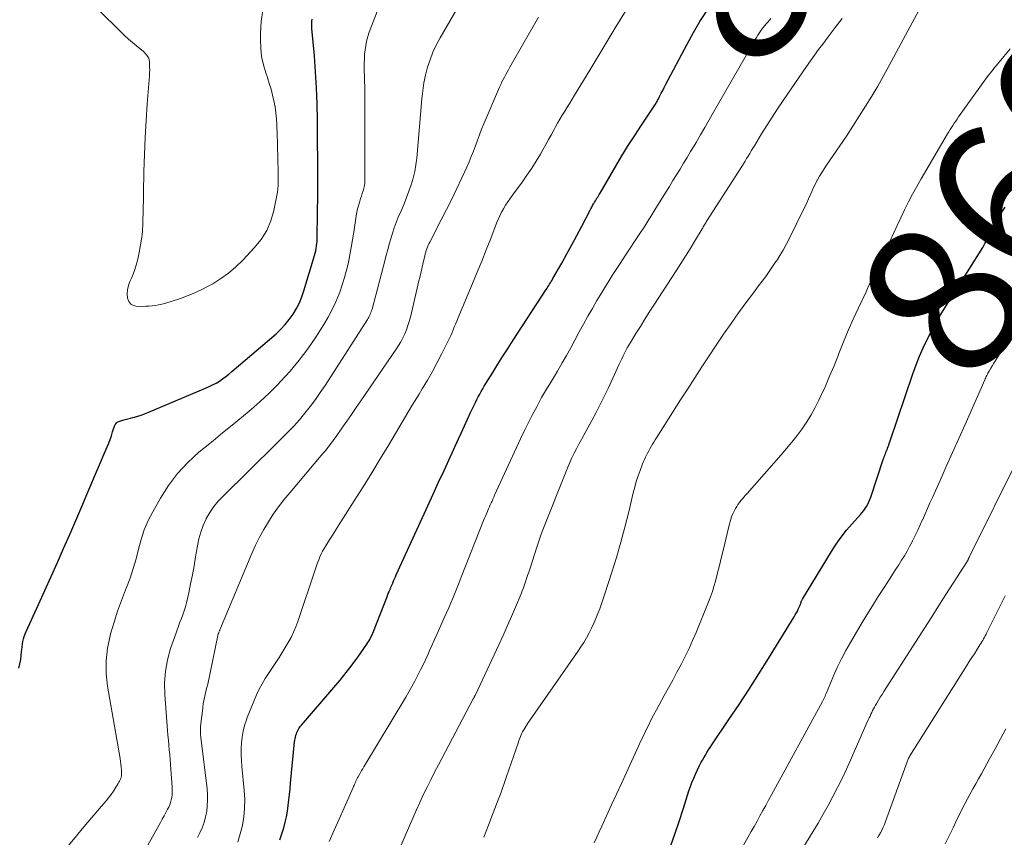
# Model space of a CAD drawing. Units: feet. Extents: x 1898071 to 1900019, y 500000 to 505000.
# Drawn here: x 1899784 to 1899912, y 500374 to 500480 of the extents above; entities that cross this region are included whole.
import ezdxf
from ezdxf.enums import TextEntityAlignment as Align

# ---------------------------------------------------------------- set-up
doc = ezdxf.new("R2010")
doc.units = ezdxf.units.FT
doc.header["$LTSCALE"] = 100
doc.header["$MEASUREMENT"] = 0
for name, color, linetype, lineweight in [('CONTOUR INDEX', 32, 'Continuous', 25), ('CONTOUR INDEX LABEL', 7, 'Continuous', 15), ('CONTOUR INTERMEDIATE', 40, 'Continuous', 15)]:
    doc.layers.add(name, color=color, linetype=linetype, lineweight=lineweight)
doc.styles.add('slant', font='romans.shx', dxfattribs={"oblique": 14.999978})

msp = doc.modelspace()

# ---------------------------------------------------------------- linework, layer by layer
at = {"layer": 'CONTOUR INDEX', "flags": 128}
for points, elevation in [([(1899817.87, 500374.05), (1899818.36, 500375.61), (1899818.56, 500376.31), (1899818.73, 500377.02), (1899818.85, 500377.74), (1899818.95, 500378.47), (1899819.02, 500379.19), (1899819.1, 500379.92), (1899819.17, 500380.65), (1899819.24, 500381.38), (1899819.76, 500386.71), (1899819.79, 500386.92), (1899819.82, 500387.12), (1899819.86, 500387.33), (1899819.92, 500387.53), (1899819.93, 500387.57), (1899819.99, 500387.75), (1899820.05, 500387.92), (1899820.13, 500388.09), (1899820.22, 500388.26), (1899820.31, 500388.42), (1899820.41, 500388.57), (1899820.53, 500388.72), (1899820.65, 500388.87), (1899824.86, 500393.75), (1899825.67, 500394.71), (1899826.45, 500395.68), (1899827.21, 500396.67), (1899827.94, 500397.68), (1899829.12, 500399.35), (1899829.25, 500399.54), (1899829.37, 500399.73), (1899829.48, 500399.94), (1899829.59, 500400.14), (1899829.69, 500400.35), (1899829.78, 500400.56), (1899829.87, 500400.78), (1899829.96, 500400.99), (1899831.78, 500405.61), (1899831.83, 500405.75), (1899831.88, 500405.89), (1899831.94, 500406.02), (1899832, 500406.16), (1899832.05, 500406.29), (1899832.08, 500406.36), (1899832.11, 500406.43), (1899832.14, 500406.5), (1899832.17, 500406.58), (1899832.2, 500406.65), (1899832.23, 500406.72), (1899832.26, 500406.8), (1899832.29, 500406.87), (1899832.46, 500407.25), (1899832.57, 500407.52), (1899832.68, 500407.78), (1899832.8, 500408.04), (1899832.92, 500408.3), (1899836.31, 500415.72), (1899837.01, 500417.24), (1899837.71, 500418.76), (1899838.4, 500420.28), (1899839.1, 500421.81), (1899840.97, 500425.9), (1899841.35, 500426.74), (1899841.75, 500427.59), (1899842.14, 500428.44), (1899842.53, 500429.29), (1899842.99, 500430.25), (1899843.16, 500430.61), (1899843.34, 500430.97), (1899843.52, 500431.33), (1899843.71, 500431.68), (1899843.9, 500432.03), (1899844.1, 500432.38), (1899844.3, 500432.72), (1899844.51, 500433.06), (1899845.4, 500434.49), (1899846.06, 500435.54), (1899846.72, 500436.58), (1899847.39, 500437.63), (1899848.06, 500438.67), (1899852.32, 500445.22), (1899852.43, 500445.4), (1899852.54, 500445.57), (1899852.65, 500445.74), (1899852.76, 500445.91), (1899852.86, 500446.09), (1899852.97, 500446.26), (1899853.07, 500446.44), (1899853.18, 500446.62), (1899854.32, 500448.62), (1899854.99, 500449.81), (1899855.65, 500451), (1899856.29, 500452.2), (1899856.92, 500453.4), (1899858, 500455.47), (1899858.1, 500455.67), (1899858.21, 500455.88), (1899858.33, 500456.08), (1899858.44, 500456.28), (1899858.48, 500456.33), (1899858.58, 500456.5), (1899858.68, 500456.67), (1899858.78, 500456.84), (1899858.88, 500457.01), (1899858.99, 500457.17), (1899859.09, 500457.34), (1899859.19, 500457.51), (1899859.29, 500457.68), (1899861.31, 500461.15), (1899862.11, 500462.49), (1899862.93, 500463.83), (1899863.77, 500465.15), (1899864.63, 500466.46), (1899866.22, 500468.82), (1899866.3, 500468.94), (1899866.37, 500469.06), (1899866.45, 500469.18), (1899866.53, 500469.3), (1899866.6, 500469.42), (1899866.67, 500469.55), (1899866.74, 500469.67), (1899866.81, 500469.8), (1899867.03, 500470.26), (1899867.21, 500470.62), (1899867.39, 500470.97), (1899867.58, 500471.33), (1899867.76, 500471.69), (1899870.54, 500476.96), (1899871.36, 500478.44), (1899872.21, 500479.9), (1899873.13, 500481.31)], 840), ([(1899784.09, 500396.26), (1899784.23, 500396.79), (1899784.33, 500397.34), (1899784.39, 500397.89), (1899784.42, 500398.32), (1899784.45, 500398.66), (1899784.49, 500399), (1899784.55, 500399.34), (1899784.61, 500399.68), (1899784.69, 500400.02), (1899784.78, 500400.35), (1899784.9, 500400.67), (1899785.03, 500400.99), (1899786.63, 500404.49), (1899787.45, 500406.29), (1899788.27, 500408.1), (1899789.08, 500409.91), (1899789.88, 500411.72), (1899790.67, 500413.54), (1899791.46, 500415.35), (1899792.24, 500417.17), (1899793.02, 500418.99), (1899795.53, 500424.87), (1899795.72, 500425.34), (1899795.9, 500425.82), (1899796.07, 500426.31), (1899796.22, 500426.79), (1899796.44, 500427.52), (1899796.49, 500427.64), (1899796.54, 500427.76), (1899796.62, 500427.86), (1899796.7, 500427.96), (1899796.79, 500428.04), (1899796.9, 500428.11), (1899797.01, 500428.16), (1899797.13, 500428.2), (1899797.53, 500428.31), (1899797.86, 500428.39), (1899798.19, 500428.48), (1899798.52, 500428.56), (1899798.84, 500428.65), (1899799.06, 500428.71), (1899799.49, 500428.84), (1899799.92, 500428.97), (1899800.34, 500429.13), (1899800.76, 500429.29), (1899808.25, 500432.44), (1899808.71, 500432.65), (1899809.16, 500432.87), (1899809.6, 500433.12), (1899810.03, 500433.38), (1899810.44, 500433.66), (1899810.85, 500433.96), (1899811.25, 500434.27), (1899811.64, 500434.59), (1899817.37, 500439.5), (1899817.98, 500440.07), (1899818.56, 500440.67), (1899819.08, 500441.33), (1899819.57, 500442.01), (1899819.99, 500442.74), (1899820.38, 500443.48), (1899820.69, 500444.26), (1899820.97, 500445.05), (1899822.34, 500449.62), (1899822.42, 500449.92), (1899822.5, 500450.23), (1899822.56, 500450.54), (1899822.61, 500450.85), (1899822.64, 500451.16), (1899822.67, 500451.47), (1899822.69, 500451.79), (1899822.7, 500452.1), (1899822.76, 500457.65), (1899822.76, 500457.84), (1899822.76, 500458.04), (1899822.77, 500458.23), (1899822.77, 500458.43), (1899822.77, 500458.62), (1899822.77, 500458.81), (1899822.77, 500459.01), (1899822.77, 500459.2), (1899822.72, 500467.14), (1899822.68, 500469.22), (1899822.61, 500471.3), (1899822.48, 500473.38), (1899822.32, 500475.45), (1899821.99, 500478.99), (1899821.98, 500479.3), (1899821.98, 500479.6), (1899822, 500479.9), (1899822.03, 500480.2)], 820), ([(1899868.44, 500373.31), (1899868.98, 500374.78), (1899869.48, 500376.26), (1899870.07, 500378.13), (1899870.25, 500378.69), (1899870.43, 500379.25), (1899870.61, 500379.81), (1899870.79, 500380.37), (1899870.98, 500380.93), (1899871.18, 500381.47), (1899871.41, 500382.02), (1899871.65, 500382.55), (1899872.17, 500383.63), (1899872.34, 500383.98), (1899872.53, 500384.32), (1899872.72, 500384.66), (1899872.91, 500385), (1899873.12, 500385.33), (1899873.33, 500385.66), (1899873.54, 500385.98), (1899873.76, 500386.31), (1899875.96, 500389.58), (1899877.27, 500391.54), (1899878.57, 500393.52), (1899879.83, 500395.51), (1899881.09, 500397.51), (1899884.41, 500402.9), (1899884.55, 500403.14), (1899884.69, 500403.38), (1899884.82, 500403.63), (1899884.94, 500403.87), (1899885.11, 500404.23), (1899885.15, 500404.3), (1899885.18, 500404.38), (1899885.2, 500404.45), (1899885.23, 500404.53), (1899885.25, 500404.61), (1899885.27, 500404.69), (1899885.3, 500404.76), (1899885.32, 500404.84), (1899885.35, 500404.94), (1899885.39, 500405.02), (1899885.43, 500405.1), (1899885.47, 500405.17), (1899889.22, 500411.35), (1899889.83, 500412.29), (1899890.48, 500413.2), (1899891.17, 500414.08), (1899891.91, 500414.93), (1899892.98, 500416.11), (1899893.19, 500416.36), (1899893.4, 500416.62), (1899893.59, 500416.88), (1899893.76, 500417.16), (1899893.92, 500417.45), (1899894.07, 500417.74), (1899894.2, 500418.04), (1899894.31, 500418.35), (1899895.94, 500423.22), (1899896, 500423.4), (1899896.06, 500423.57), (1899896.13, 500423.75), (1899896.19, 500423.92), (1899896.26, 500424.09), (1899896.33, 500424.27), (1899896.39, 500424.44), (1899896.46, 500424.61), (1899896.49, 500424.68), (1899896.56, 500424.89), (1899896.64, 500425.1), (1899896.71, 500425.31), (1899896.79, 500425.52), (1899899.76, 500434.33), (1899900.17, 500435.46), (1899900.61, 500436.58), (1899901.09, 500437.68), (1899901.61, 500438.76), (1899902.17, 500439.83), (1899902.75, 500440.89), (1899903.35, 500441.93), (1899903.98, 500442.96), (1899908.8, 500450.67), (1899909.04, 500451.07), (1899909.27, 500451.47), (1899909.49, 500451.87), (1899909.71, 500452.28), (1899909.85, 500452.56), (1899909.99, 500452.83), (1899910.13, 500453.11), (1899910.27, 500453.38), (1899910.4, 500453.66), (1899910.54, 500453.93), (1899910.68, 500454.21), (1899910.83, 500454.47), (1899910.99, 500454.74), (1899911.35, 500455.33), (1899911.7, 500455.88)], 860)]:
    msp.add_lwpolyline(points, dxfattribs=dict(at, elevation=elevation))
at = {"layer": 'CONTOUR INTERMEDIATE', "flags": 128}
for points, elevation in [([(1899787.78, 500370.03), (1899791.52, 500374.55), (1899792.27, 500375.44), (1899793.02, 500376.34), (1899793.77, 500377.22), (1899794.53, 500378.11), (1899795.37, 500379.09), (1899795.7, 500379.49), (1899796.01, 500379.9), (1899796.31, 500380.32), (1899796.59, 500380.75), (1899796.93, 500381.32), (1899797.02, 500381.48), (1899797.11, 500381.64), (1899797.19, 500381.81), (1899797.26, 500381.98), (1899797.32, 500382.16), (1899797.36, 500382.33), (1899797.38, 500382.51), (1899797.38, 500382.7), (1899797.36, 500383.07), (1899797.33, 500383.44), (1899797.29, 500383.81), (1899797.25, 500384.18), (1899797.19, 500384.55), (1899795.56, 500393.93), (1899795.39, 500395.57), (1899795.36, 500397.2), (1899795.55, 500398.81), (1899795.89, 500400.42), (1899795.99, 500400.79), (1899796.41, 500402.21), (1899796.86, 500403.6), (1899797.36, 500404.99), (1899797.89, 500406.36), (1899798.01, 500406.67), (1899798.47, 500407.89), (1899798.89, 500409.12), (1899799.25, 500410.38), (1899799.56, 500411.65), (1899799.9, 500412.9), (1899800.31, 500414.13), (1899800.83, 500415.32), (1899801.42, 500416.48), (1899802.39, 500418.21), (1899803.44, 500419.86), (1899804.61, 500421.42), (1899805.94, 500422.84), (1899807.38, 500424.16), (1899807.98, 500424.65), (1899809.21, 500425.66), (1899810.44, 500426.66), (1899811.67, 500427.66), (1899812.91, 500428.66), (1899814.13, 500429.68), (1899815.32, 500430.72), (1899816.47, 500431.81), (1899817.59, 500432.94), (1899817.94, 500433.3), (1899819.18, 500434.66), (1899820.36, 500436.07), (1899821.46, 500437.54), (1899822.5, 500439.06), (1899823.55, 500440.7), (1899824.12, 500441.66), (1899824.64, 500442.63), (1899825.1, 500443.63), (1899825.52, 500444.66), (1899825.6, 500444.87), (1899825.93, 500445.81), (1899826.23, 500446.76), (1899826.49, 500447.73), (1899826.72, 500448.7), (1899826.92, 500449.68), (1899827.1, 500450.66), (1899827.27, 500451.65), (1899827.42, 500452.64), (1899827.73, 500454.76), (1899827.81, 500455.2), (1899827.9, 500455.63), (1899828.01, 500456.05), (1899828.14, 500456.47), (1899828.19, 500456.63), (1899828.3, 500456.97), (1899828.41, 500457.31), (1899828.52, 500457.65), (1899828.63, 500457.99), (1899828.72, 500458.33), (1899828.79, 500458.68), (1899828.83, 500459.03), (1899828.85, 500459.38), (1899828.87, 500467.27), (1899828.86, 500468.56), (1899828.86, 500469.85), (1899828.84, 500471.15), (1899828.81, 500472.44), (1899828.77, 500473.84), (1899828.77, 500474.43), (1899828.79, 500475.02), (1899828.82, 500475.61), (1899828.88, 500476.2), (1899828.97, 500476.78), (1899829.08, 500477.35), (1899829.24, 500477.92), (1899829.43, 500478.48), (1899831.77, 500484.68)], 824), ([(1899798.91, 500370.04), (1899802.41, 500376.28), (1899802.64, 500376.7), (1899802.88, 500377.13), (1899803.1, 500377.56), (1899803.33, 500377.99), (1899803.47, 500378.26), (1899803.6, 500378.56), (1899803.72, 500378.87), (1899803.81, 500379.19), (1899803.87, 500379.51), (1899803.91, 500379.84), (1899803.94, 500380.17), (1899803.94, 500380.51), (1899803.93, 500380.84), (1899803.76, 500383.16), (1899803.71, 500383.79), (1899803.66, 500384.42), (1899803.61, 500385.05), (1899803.55, 500385.68), (1899803.49, 500386.3), (1899803.43, 500386.93), (1899803.38, 500387.56), (1899803.33, 500388.19), (1899802.96, 500392.85), (1899802.94, 500394.36), (1899803.04, 500395.86), (1899803.32, 500397.33), (1899803.72, 500398.79), (1899804.38, 500400.68), (1899804.56, 500401.18), (1899804.74, 500401.68), (1899804.93, 500402.18), (1899805.13, 500402.67), (1899805.32, 500403.16), (1899805.49, 500403.66), (1899805.64, 500404.17), (1899805.77, 500404.68), (1899806.06, 500405.97), (1899806.31, 500407.13), (1899806.54, 500408.3), (1899806.76, 500409.47), (1899806.96, 500410.64), (1899807.18, 500412.06), (1899807.37, 500412.96), (1899807.62, 500413.85), (1899807.95, 500414.71), (1899808.33, 500415.56), (1899808.34, 500415.58), (1899808.8, 500416.37), (1899809.31, 500417.13), (1899809.88, 500417.83), (1899810.51, 500418.5), (1899811.17, 500419.14), (1899811.83, 500419.79), (1899812.49, 500420.43), (1899813.14, 500421.08), (1899818.11, 500425.97), (1899818.89, 500426.75), (1899819.65, 500427.56), (1899820.38, 500428.38), (1899821.1, 500429.23), (1899821.79, 500430.09), (1899822.46, 500430.97), (1899823.09, 500431.88), (1899823.71, 500432.8), (1899829.18, 500441.33), (1899829.28, 500441.49), (1899829.37, 500441.65), (1899829.46, 500441.82), (1899829.53, 500441.98), (1899829.6, 500442.16), (1899829.67, 500442.33), (1899829.72, 500442.51), (1899829.78, 500442.69), (1899831.44, 500448.93), (1899831.63, 500449.64), (1899831.82, 500450.36), (1899832.02, 500451.07), (1899832.21, 500451.78), (1899832.41, 500452.49), (1899832.64, 500453.19), (1899832.9, 500453.88), (1899833.18, 500454.57), (1899833.58, 500455.49), (1899833.92, 500456.3), (1899834.24, 500457.12), (1899834.55, 500457.95), (1899834.85, 500458.77), (1899835.1, 500459.61), (1899835.32, 500460.46), (1899835.47, 500461.32), (1899835.57, 500462.2), (1899836.23, 500469.89), (1899836.34, 500470.92), (1899836.5, 500471.94), (1899836.72, 500472.95), (1899836.97, 500473.96), (1899837.29, 500474.94), (1899837.65, 500475.9), (1899838.09, 500476.83), (1899838.58, 500477.75), (1899842.52, 500484.56)], 828), ([(1899844.25, 500374.37), (1899844.85, 500375.95), (1899845.46, 500377.53), (1899846.11, 500379.21), (1899846.39, 500379.96), (1899846.66, 500380.71), (1899846.93, 500381.46), (1899847.19, 500382.21), (1899848.68, 500386.55), (1899848.75, 500386.77), (1899848.83, 500386.98), (1899848.91, 500387.19), (1899848.99, 500387.4), (1899849.07, 500387.61), (1899849.17, 500387.82), (1899849.27, 500388.02), (1899849.38, 500388.21), (1899849.41, 500388.26), (1899849.54, 500388.48), (1899849.68, 500388.7), (1899849.82, 500388.91), (1899849.96, 500389.12), (1899856.41, 500398.41), (1899856.8, 500398.99), (1899857.18, 500399.58), (1899857.53, 500400.18), (1899857.87, 500400.79), (1899857.89, 500400.83), (1899858.2, 500401.43), (1899858.49, 500402.04), (1899858.76, 500402.66), (1899859.01, 500403.29), (1899859.25, 500403.92), (1899859.48, 500404.56), (1899859.7, 500405.2), (1899859.91, 500405.84), (1899860.81, 500408.64), (1899861.41, 500410.57), (1899861.97, 500412.52), (1899862.5, 500414.48), (1899862.99, 500416.44), (1899863.58, 500418.9), (1899863.77, 500419.64), (1899863.98, 500420.37), (1899864.22, 500421.1), (1899864.47, 500421.81), (1899864.79, 500422.66), (1899864.9, 500422.95), (1899865.03, 500423.23), (1899865.15, 500423.52), (1899865.29, 500423.8), (1899865.43, 500424.07), (1899865.58, 500424.35), (1899865.73, 500424.62), (1899865.88, 500424.89), (1899865.9, 500424.92), (1899866.06, 500425.2), (1899866.23, 500425.48), (1899866.4, 500425.76), (1899866.57, 500426.04), (1899869.71, 500430.94), (1899870.63, 500432.37), (1899871.54, 500433.78), (1899872.46, 500435.2), (1899873.39, 500436.62), (1899874.32, 500438.02), (1899875.27, 500439.42), (1899876.24, 500440.8), (1899877.22, 500442.18), (1899878.43, 500443.83), (1899878.88, 500444.45), (1899879.34, 500445.07), (1899879.8, 500445.69), (1899880.27, 500446.3), (1899880.73, 500446.92), (1899881.18, 500447.54), (1899881.62, 500448.18), (1899882.05, 500448.82), (1899882.11, 500448.9), (1899882.54, 500449.6), (1899882.96, 500450.3), (1899883.36, 500451.02), (1899883.74, 500451.75), (1899885.58, 500455.48), (1899885.82, 500455.96), (1899886.04, 500456.44), (1899886.26, 500456.93), (1899886.47, 500457.42), (1899886.69, 500457.91), (1899886.92, 500458.4), (1899887.15, 500458.88), (1899887.4, 500459.35), (1899887.43, 500459.39), (1899887.7, 500459.88), (1899887.98, 500460.36), (1899888.28, 500460.83), (1899888.59, 500461.3), (1899890.3, 500463.79), (1899891.16, 500465.06), (1899892, 500466.33), (1899892.83, 500467.62), (1899893.64, 500468.91), (1899894.44, 500470.21), (1899895.22, 500471.52), (1899895.97, 500472.85), (1899896.7, 500474.19), (1899901.77, 500483.66)], 852), ([(1899794.45, 500481.36), (1899797.29, 500478.53), (1899797.77, 500478.06), (1899798.27, 500477.6), (1899798.78, 500477.16), (1899799.29, 500476.74), (1899799.98, 500476.19), (1899800.16, 500476.04), (1899800.33, 500475.88), (1899800.49, 500475.71), (1899800.65, 500475.53), (1899800.78, 500475.33), (1899800.88, 500475.13), (1899800.94, 500474.91), (1899800.98, 500474.68), (1899800.99, 500474.39), (1899801, 500474.01), (1899801.01, 500473.62), (1899800.99, 500473.24), (1899800.97, 500472.86), (1899800.7, 500469.25), (1899800.55, 500467.06), (1899800.43, 500464.87), (1899800.34, 500462.68), (1899800.27, 500460.48), (1899800.15, 500454.86), (1899800.14, 500454.5), (1899800.13, 500454.14), (1899800.12, 500453.78), (1899800.11, 500453.42), (1899800.1, 500453.07), (1899800.07, 500452.71), (1899800.03, 500452.35), (1899799.98, 500452), (1899799.65, 500449.99), (1899799.48, 500449.16), (1899799.27, 500448.35), (1899799, 500447.55), (1899798.68, 500446.77), (1899798.45, 500446.24), (1899798.27, 500445.72), (1899798.15, 500445.19), (1899798.11, 500444.66), (1899798.14, 500444.11), (1899798.31, 500443.67), (1899798.56, 500443.33), (1899798.93, 500443.13), (1899799.39, 500443.03), (1899800.5, 500443.05), (1899800.92, 500443.07), (1899801.33, 500443.11), (1899801.75, 500443.16), (1899802.16, 500443.23), (1899802.57, 500443.32), (1899802.97, 500443.42), (1899803.37, 500443.54), (1899803.77, 500443.66), (1899804.99, 500444.07), (1899805.98, 500444.43), (1899806.96, 500444.83), (1899807.91, 500445.29), (1899808.85, 500445.78), (1899809.17, 500445.97), (1899810.22, 500446.63), (1899811.22, 500447.34), (1899812.16, 500448.15), (1899813.05, 500449.01), (1899814.55, 500450.6), (1899815.42, 500451.68), (1899816.15, 500452.84), (1899816.68, 500454.1), (1899817.07, 500455.44), (1899817.46, 500457.37), (1899817.53, 500457.79), (1899817.59, 500458.22), (1899817.62, 500458.66), (1899817.64, 500459.09), (1899817.65, 500459.52), (1899817.65, 500459.96), (1899817.64, 500460.4), (1899817.64, 500460.83), (1899817.61, 500461.69), (1899817.59, 500462.55), (1899817.57, 500463.42), (1899817.54, 500464.28), (1899817.51, 500465.15), (1899817.47, 500466.48), (1899817.42, 500467.27), (1899817.35, 500468.05), (1899817.23, 500468.83), (1899817.09, 500469.6), (1899816.91, 500470.37), (1899816.71, 500471.13), (1899816.48, 500471.88), (1899816.24, 500472.63), (1899816.03, 500473.23), (1899815.73, 500474.29), (1899815.5, 500475.36), (1899815.38, 500476.44), (1899815.33, 500477.54), (1899815.34, 500478.37), (1899815.44, 500479.87), (1899815.66, 500481.35)], 816), ([(1899812.42, 500373.72), (1899812.74, 500374.81), (1899813.01, 500375.91), (1899813.19, 500377.03), (1899813.3, 500378.15), (1899813.31, 500379.28), (1899813.25, 500380.42), (1899812.94, 500383.51), (1899812.89, 500384.28), (1899812.85, 500385.04), (1899812.86, 500385.81), (1899812.89, 500386.57), (1899812.97, 500387.33), (1899813.09, 500388.08), (1899813.29, 500388.82), (1899813.52, 500389.55), (1899813.63, 500389.85), (1899813.92, 500390.59), (1899814.21, 500391.33), (1899814.52, 500392.06), (1899814.84, 500392.79), (1899815.18, 500393.51), (1899815.55, 500394.21), (1899815.95, 500394.89), (1899816.38, 500395.56), (1899817.34, 500396.98), (1899817.76, 500397.62), (1899818.16, 500398.25), (1899818.56, 500398.9), (1899818.95, 500399.55), (1899819.31, 500400.21), (1899819.64, 500400.89), (1899819.93, 500401.58), (1899820.19, 500402.29), (1899822.46, 500409.1), (1899822.59, 500409.49), (1899822.73, 500409.87), (1899822.88, 500410.25), (1899823.04, 500410.63), (1899823.21, 500411.01), (1899823.39, 500411.37), (1899823.59, 500411.73), (1899823.8, 500412.08), (1899824.05, 500412.49), (1899824.4, 500413.04), (1899824.74, 500413.59), (1899825.09, 500414.14), (1899825.44, 500414.69), (1899827.48, 500417.89), (1899828.62, 500419.68), (1899829.74, 500421.49), (1899830.85, 500423.3), (1899831.94, 500425.13), (1899832.37, 500425.86), (1899833.24, 500427.32), (1899834.11, 500428.78), (1899834.98, 500430.24), (1899835.87, 500431.69), (1899836.27, 500432.36), (1899836.94, 500433.48), (1899837.59, 500434.62), (1899838.21, 500435.77), (1899838.81, 500436.94), (1899839.63, 500438.57), (1899839.8, 500438.92), (1899839.97, 500439.28), (1899840.13, 500439.65), (1899840.28, 500440.01), (1899840.43, 500440.38), (1899840.58, 500440.75), (1899840.74, 500441.12), (1899840.89, 500441.48), (1899842.79, 500445.99), (1899843.39, 500447.45), (1899843.98, 500448.9), (1899844.57, 500450.36), (1899845.14, 500451.83), (1899845.9, 500453.78), (1899846.1, 500454.26), (1899846.31, 500454.74), (1899846.55, 500455.21), (1899846.8, 500455.67), (1899847.07, 500456.12), (1899847.35, 500456.57), (1899847.64, 500457), (1899847.95, 500457.43), (1899849.2, 500459.12), (1899849.83, 500460), (1899850.44, 500460.89), (1899851.01, 500461.8), (1899851.57, 500462.73), (1899851.89, 500463.3), (1899852.26, 500463.96), (1899852.63, 500464.61), (1899852.99, 500465.27), (1899853.35, 500465.93), (1899853.49, 500466.18), (1899853.78, 500466.71), (1899854.09, 500467.24), (1899854.4, 500467.76), (1899854.72, 500468.27), (1899855.05, 500468.79), (1899855.37, 500469.3), (1899855.69, 500469.82), (1899856, 500470.34), (1899857.97, 500473.6), (1899858.75, 500474.89), (1899859.53, 500476.18), (1899860.31, 500477.48), (1899861.08, 500478.77), (1899861.13, 500478.85), (1899861.89, 500480.1), (1899862.67, 500481.34)], 836), ([(1899807.2, 500374.33), (1899807.5, 500374.94), (1899807.8, 500375.61), (1899808.05, 500376.3), (1899808.24, 500377), (1899808.39, 500377.72), (1899808.47, 500378.45), (1899808.51, 500379.18), (1899808.49, 500379.92), (1899808.43, 500380.65), (1899807.62, 500387.28), (1899807.59, 500387.72), (1899807.57, 500388.17), (1899807.59, 500388.62), (1899807.62, 500389.07), (1899807.87, 500391.07), (1899807.95, 500391.66), (1899808.05, 500392.25), (1899808.18, 500392.84), (1899808.32, 500393.42), (1899808.41, 500393.74), (1899808.52, 500394.16), (1899808.63, 500394.59), (1899808.72, 500395.01), (1899808.81, 500395.43), (1899809.88, 500400.67), (1899809.89, 500400.68), (1899809.89, 500400.7), (1899809.94, 500400.82), (1899809.97, 500400.88), (1899810.02, 500400.99), (1899810.04, 500401.05), (1899810.06, 500401.11), (1899810.08, 500401.16), (1899810.1, 500401.22), (1899814.22, 500411.07), (1899814.69, 500412.13), (1899815.2, 500413.17), (1899815.77, 500414.18), (1899816.37, 500415.18), (1899817.01, 500416.15), (1899817.69, 500417.1), (1899818.39, 500418.02), (1899819.13, 500418.92), (1899823.42, 500423.99), (1899823.63, 500424.24), (1899823.84, 500424.5), (1899824.05, 500424.76), (1899824.26, 500425.02), (1899824.46, 500425.28), (1899824.66, 500425.54), (1899824.85, 500425.81), (1899825.05, 500426.08), (1899825.89, 500427.3), (1899826.5, 500428.17), (1899827.11, 500429.05), (1899827.72, 500429.94), (1899828.32, 500430.82), (1899832.91, 500437.5), (1899833.21, 500437.98), (1899833.51, 500438.46), (1899833.77, 500438.97), (1899834.02, 500439.48), (1899834.23, 500440), (1899834.43, 500440.54), (1899834.6, 500441.08), (1899834.75, 500441.63), (1899835.63, 500445.37), (1899835.81, 500446.15), (1899835.99, 500446.93), (1899836.17, 500447.71), (1899836.36, 500448.49), (1899836.61, 500449.59), (1899836.67, 500449.82), (1899836.73, 500450.04), (1899836.8, 500450.27), (1899836.87, 500450.49), (1899836.95, 500450.71), (1899837.04, 500450.93), (1899837.14, 500451.14), (1899837.24, 500451.36), (1899838.74, 500454.23), (1899839.43, 500455.58), (1899840.1, 500456.92), (1899840.75, 500458.28), (1899841.4, 500459.65), (1899842.03, 500461.02), (1899842.33, 500461.71), (1899842.63, 500462.4), (1899842.9, 500463.11), (1899843.16, 500463.82), (1899843.41, 500464.53), (1899843.68, 500465.23), (1899843.96, 500465.94), (1899844.25, 500466.63), (1899846.29, 500471.4), (1899846.44, 500471.73), (1899846.59, 500472.06), (1899846.75, 500472.38), (1899846.92, 500472.7), (1899847.09, 500473.02), (1899847.27, 500473.33), (1899847.44, 500473.65), (1899847.62, 500473.96), (1899851.33, 500480.45)], 832), ([(1899824.25, 500373.82), (1899824.88, 500375.28), (1899825.52, 500376.73), (1899826.16, 500378.18), (1899827.33, 500380.79), (1899827.4, 500380.93), (1899827.46, 500381.07), (1899827.52, 500381.21), (1899827.58, 500381.35), (1899827.62, 500381.45), (1899827.66, 500381.54), (1899827.7, 500381.63), (1899827.74, 500381.72), (1899827.79, 500381.81), (1899827.83, 500381.9), (1899827.87, 500381.99), (1899827.92, 500382.08), (1899827.97, 500382.17), (1899828.15, 500382.49), (1899828.29, 500382.74), (1899828.44, 500382.99), (1899828.58, 500383.24), (1899828.73, 500383.48), (1899834.14, 500392.51), (1899834.54, 500393.19), (1899834.93, 500393.88), (1899835.31, 500394.57), (1899835.68, 500395.27), (1899835.75, 500395.4), (1899836.07, 500396.04), (1899836.39, 500396.68), (1899836.69, 500397.32), (1899836.99, 500397.97), (1899837.28, 500398.63), (1899837.57, 500399.28), (1899837.86, 500399.93), (1899838.15, 500400.58), (1899839.13, 500402.75), (1899839.41, 500403.4), (1899839.7, 500404.05), (1899839.98, 500404.71), (1899840.26, 500405.36), (1899840.53, 500406.02), (1899840.8, 500406.67), (1899841.07, 500407.33), (1899841.33, 500407.99), (1899844.22, 500415.32), (1899844.34, 500415.63), (1899844.46, 500415.92), (1899844.59, 500416.22), (1899844.72, 500416.52), (1899844.76, 500416.62), (1899844.86, 500416.87), (1899844.97, 500417.11), (1899845.08, 500417.36), (1899845.19, 500417.61), (1899845.31, 500417.86), (1899845.42, 500418.11), (1899845.53, 500418.36), (1899845.64, 500418.6), (1899849.01, 500425.91), (1899849.51, 500426.96), (1899850.02, 500428), (1899850.55, 500429.04), (1899851.09, 500430.06), (1899851.72, 500431.23), (1899851.97, 500431.67), (1899852.21, 500432.1), (1899852.47, 500432.53), (1899852.73, 500432.95), (1899852.99, 500433.38), (1899853.25, 500433.81), (1899853.51, 500434.23), (1899853.76, 500434.66), (1899854.39, 500435.73), (1899854.94, 500436.7), (1899855.49, 500437.68), (1899856.03, 500438.66), (1899856.56, 500439.65), (1899856.6, 500439.73), (1899857.16, 500440.75), (1899857.72, 500441.77), (1899858.3, 500442.78), (1899858.88, 500443.78), (1899859.3, 500444.48), (1899860.11, 500445.82), (1899860.94, 500447.15), (1899861.79, 500448.47), (1899862.65, 500449.78), (1899864.27, 500452.2), (1899864.54, 500452.61), (1899864.81, 500453.02), (1899865.07, 500453.43), (1899865.34, 500453.84), (1899865.6, 500454.26), (1899865.86, 500454.67), (1899866.12, 500455.09), (1899866.38, 500455.5), (1899867.8, 500457.8), (1899868.26, 500458.55), (1899868.72, 500459.3), (1899869.18, 500460.05), (1899869.65, 500460.8), (1899870.1, 500461.55), (1899870.56, 500462.3), (1899871.01, 500463.06), (1899871.46, 500463.82), (1899871.71, 500464.24), (1899872.28, 500465.22), (1899872.84, 500466.19), (1899873.41, 500467.17), (1899873.97, 500468.14), (1899878.89, 500476.7), (1899879.05, 500476.98), (1899879.21, 500477.27), (1899879.37, 500477.55), (1899879.54, 500477.83), (1899879.71, 500478.13), (1899879.79, 500478.26), (1899879.87, 500478.39), (1899879.95, 500478.52), (1899880.04, 500478.65), (1899880.13, 500478.77), (1899880.22, 500478.89), (1899880.32, 500479.01), (1899880.42, 500479.13), (1899880.61, 500479.35), (1899880.8, 500479.58), (1899881, 500479.81), (1899881.2, 500480.04), (1899881.39, 500480.26)], 844), ([(1899833.23, 500372.67), (1899834.61, 500375.85), (1899835.05, 500376.86), (1899835.5, 500377.85), (1899835.96, 500378.85), (1899836.42, 500379.84), (1899836.9, 500380.83), (1899837.38, 500381.81), (1899837.88, 500382.78), (1899838.38, 500383.75), (1899842.87, 500392.26), (1899842.91, 500392.33), (1899842.94, 500392.39), (1899842.98, 500392.46), (1899843.01, 500392.52), (1899843.09, 500392.65), (1899843.12, 500392.72), (1899843.15, 500392.78), (1899846.17, 500399.24), (1899846.73, 500400.46), (1899847.28, 500401.68), (1899847.82, 500402.91), (1899848.35, 500404.14), (1899849.06, 500405.84), (1899849.22, 500406.23), (1899849.38, 500406.62), (1899849.52, 500407.02), (1899849.66, 500407.42), (1899849.79, 500407.83), (1899849.92, 500408.23), (1899850.05, 500408.64), (1899850.18, 500409.04), (1899851.14, 500412.02), (1899851.35, 500412.66), (1899851.57, 500413.3), (1899851.81, 500413.93), (1899852.05, 500414.56), (1899854.85, 500421.61), (1899855.11, 500422.22), (1899855.37, 500422.83), (1899855.65, 500423.43), (1899855.95, 500424.03), (1899856.25, 500424.62), (1899856.56, 500425.21), (1899856.88, 500425.8), (1899857.2, 500426.39), (1899858.24, 500428.28), (1899858.78, 500429.3), (1899859.32, 500430.33), (1899859.83, 500431.37), (1899860.33, 500432.42), (1899861.77, 500435.54), (1899861.94, 500435.9), (1899862.1, 500436.26), (1899862.28, 500436.62), (1899862.45, 500436.98), (1899862.63, 500437.33), (1899862.81, 500437.68), (1899863.01, 500438.03), (1899863.21, 500438.37), (1899863.93, 500439.53), (1899864.5, 500440.45), (1899865.08, 500441.37), (1899865.66, 500442.28), (1899866.25, 500443.19), (1899869.15, 500447.64), (1899869.75, 500448.57), (1899870.35, 500449.51), (1899870.93, 500450.46), (1899871.51, 500451.41), (1899872.49, 500453.07), (1899872.57, 500453.2), (1899872.65, 500453.33), (1899872.72, 500453.45), (1899872.8, 500453.58), (1899872.88, 500453.71), (1899872.96, 500453.84), (1899873.03, 500453.97), (1899873.11, 500454.09), (1899877.63, 500461.14), (1899877.84, 500461.47), (1899878.05, 500461.81), (1899878.25, 500462.14), (1899878.46, 500462.47), (1899878.66, 500462.81), (1899878.86, 500463.14), (1899879.06, 500463.48), (1899879.27, 500463.81), (1899880.19, 500465.34), (1899880.86, 500466.43), (1899881.55, 500467.52), (1899882.26, 500468.59), (1899882.97, 500469.65), (1899885.98, 500474.05), (1899886.5, 500474.79), (1899887.02, 500475.53), (1899887.55, 500476.25), (1899888.1, 500476.97), (1899888.81, 500477.91), (1899889.72, 500479.09), (1899890.63, 500480.26)], 848), ([(1899858.53, 500373.66), (1899858.86, 500374.37), (1899859.18, 500375.09), (1899859.51, 500375.8), (1899860.14, 500377.16), (1899860.78, 500378.55), (1899861.42, 500379.94), (1899862.06, 500381.34), (1899862.7, 500382.73), (1899864.26, 500386.15), (1899864.57, 500386.83), (1899864.89, 500387.5), (1899865.21, 500388.17), (1899865.54, 500388.84), (1899865.87, 500389.51), (1899866.22, 500390.17), (1899866.57, 500390.83), (1899866.93, 500391.48), (1899867.6, 500392.7), (1899868.15, 500393.7), (1899868.7, 500394.7), (1899869.24, 500395.71), (1899869.78, 500396.72), (1899870.3, 500397.74), (1899870.8, 500398.77), (1899871.27, 500399.81), (1899871.72, 500400.86), (1899873.34, 500404.82), (1899873.59, 500405.48), (1899873.83, 500406.15), (1899874.03, 500406.82), (1899874.22, 500407.51), (1899874.45, 500408.4), (1899874.73, 500409.53), (1899875.02, 500410.66), (1899875.29, 500411.8), (1899875.56, 500412.93), (1899876.03, 500414.92), (1899876.16, 500415.36), (1899876.3, 500415.8), (1899876.48, 500416.22), (1899876.67, 500416.63), (1899876.82, 500416.91), (1899876.97, 500417.17), (1899877.13, 500417.43), (1899877.31, 500417.67), (1899877.5, 500417.91), (1899877.7, 500418.14), (1899877.9, 500418.37), (1899878.1, 500418.6), (1899878.31, 500418.82), (1899882.73, 500423.84), (1899883.43, 500424.66), (1899884.12, 500425.49), (1899884.78, 500426.34), (1899885.43, 500427.2), (1899886.04, 500428.09), (1899886.61, 500429), (1899887.13, 500429.94), (1899887.61, 500430.91), (1899887.87, 500431.46), (1899888.44, 500432.72), (1899888.99, 500433.99), (1899889.52, 500435.26), (1899890.04, 500436.55), (1899890.2, 500436.96), (1899890.79, 500438.44), (1899891.41, 500439.92), (1899892.05, 500441.38), (1899892.72, 500442.84), (1899893.7, 500444.91), (1899893.91, 500445.36), (1899894.13, 500445.81), (1899894.36, 500446.25), (1899894.59, 500446.69), (1899894.81, 500447.14), (1899895.04, 500447.58), (1899895.25, 500448.03), (1899895.46, 500448.48), (1899896.79, 500451.43), (1899897.26, 500452.46), (1899897.73, 500453.48), (1899898.21, 500454.5), (1899898.7, 500455.52), (1899899.2, 500456.54), (1899899.71, 500457.54), (1899900.26, 500458.53), (1899900.82, 500459.51), (1899904.24, 500465.34), (1899904.41, 500465.63), (1899904.58, 500465.9), (1899904.76, 500466.18), (1899904.94, 500466.45), (1899905.12, 500466.72), (1899905.31, 500466.99), (1899905.5, 500467.26), (1899905.69, 500467.53), (1899909.44, 500472.75), (1899909.61, 500472.99), (1899909.79, 500473.22), (1899909.97, 500473.46), (1899910.16, 500473.69), (1899910.34, 500473.92), (1899910.53, 500474.15), (1899910.72, 500474.38), (1899910.91, 500474.61), (1899912.35, 500476.33)], 856), ([(1899872.74, 500364.29), (1899878.46, 500374.44), (1899878.84, 500375.11), (1899879.22, 500375.78), (1899879.6, 500376.46), (1899879.97, 500377.13), (1899880.35, 500377.81), (1899880.73, 500378.48), (1899881.1, 500379.16), (1899881.47, 500379.84), (1899888.06, 500391.92), (1899888.16, 500392.09), (1899888.24, 500392.26), (1899888.32, 500392.44), (1899888.4, 500392.62), (1899888.48, 500392.8), (1899888.55, 500392.98), (1899888.63, 500393.16), (1899888.71, 500393.34), (1899889.5, 500395.23), (1899889.99, 500396.34), (1899890.52, 500397.44), (1899891.08, 500398.51), (1899891.68, 500399.57), (1899893.07, 500401.91), (1899893.8, 500403.12), (1899894.53, 500404.31), (1899895.28, 500405.5), (1899896.04, 500406.67), (1899896.82, 500407.86), (1899897.19, 500408.44), (1899897.57, 500409.03), (1899897.94, 500409.61), (1899898.3, 500410.19), (1899898.66, 500410.78), (1899899.01, 500411.38), (1899899.34, 500411.98), (1899899.67, 500412.59), (1899899.73, 500412.72), (1899900.07, 500413.4), (1899900.41, 500414.09), (1899900.72, 500414.78), (1899901.03, 500415.47), (1899901.04, 500415.49), (1899901.35, 500416.2), (1899901.66, 500416.91), (1899901.97, 500417.61), (1899902.29, 500418.32), (1899903.28, 500420.52), (1899904.09, 500422.33), (1899904.9, 500424.13), (1899905.7, 500425.94), (1899906.51, 500427.75), (1899909.07, 500433.52), (1899909.13, 500433.67), (1899909.2, 500433.81), (1899909.27, 500433.96), (1899909.33, 500434.1), (1899909.41, 500434.25), (1899909.48, 500434.39), (1899909.56, 500434.53), (1899909.63, 500434.67), (1899909.86, 500435.05), (1899910.06, 500435.38), (1899910.26, 500435.71), (1899910.46, 500436.04), (1899910.67, 500436.37), (1899916.77, 500446.04)], 864), ([(1899884.59, 500371.4), (1899886.83, 500375.08), (1899887.5, 500376.21), (1899888.15, 500377.34), (1899888.79, 500378.49), (1899889.41, 500379.64), (1899890.01, 500380.81), (1899890.6, 500381.98), (1899891.16, 500383.17), (1899891.7, 500384.36), (1899894, 500389.56), (1899894.11, 500389.8), (1899894.22, 500390.03), (1899894.33, 500390.27), (1899894.44, 500390.51), (1899894.55, 500390.75), (1899894.67, 500390.98), (1899894.8, 500391.21), (1899894.92, 500391.44), (1899895.1, 500391.73), (1899895.32, 500392.11), (1899895.54, 500392.48), (1899895.77, 500392.85), (1899896, 500393.21), (1899901.27, 500401.43), (1899902.2, 500402.88), (1899903.13, 500404.33), (1899904.05, 500405.78), (1899904.98, 500407.23), (1899906.77, 500410.04), (1899906.8, 500410.09), (1899906.83, 500410.13), (1899906.86, 500410.18), (1899906.88, 500410.23), (1899906.91, 500410.27), (1899906.93, 500410.32), (1899906.95, 500410.37), (1899906.98, 500410.42), (1899907, 500410.47), (1899907.02, 500410.52), (1899907.04, 500410.57), (1899907.07, 500410.61), (1899913.48, 500423.53)], 868), ([(1899895.18, 500374.28), (1899895.38, 500374.61), (1899895.58, 500374.96), (1899895.77, 500375.31), (1899895.94, 500375.66), (1899896.09, 500376.03), (1899896.24, 500376.4), (1899899.01, 500384.13), (1899899.05, 500384.24), (1899899.1, 500384.36), (1899899.15, 500384.47), (1899899.2, 500384.58), (1899899.24, 500384.66), (1899899.28, 500384.73), (1899899.31, 500384.79), (1899899.35, 500384.86), (1899899.39, 500384.92), (1899906.75, 500396.59), (1899907.07, 500397.1), (1899907.4, 500397.61), (1899907.72, 500398.11), (1899908.04, 500398.62), (1899908.44, 500399.25), (1899908.56, 500399.44), (1899908.68, 500399.64), (1899908.8, 500399.84), (1899908.91, 500400.03), (1899909.02, 500400.23), (1899909.13, 500400.43), (1899909.23, 500400.63), (1899909.34, 500400.84), (1899911.48, 500405.17), (1899911.7, 500405.6)], 872), ([(1899903.94, 500373.52), (1899904.47, 500374.56), (1899904.98, 500375.61), (1899905.51, 500376.74), (1899905.83, 500377.4), (1899906.16, 500378.06), (1899906.49, 500378.71), (1899906.84, 500379.35), (1899907.19, 500379.99), (1899907.54, 500380.64), (1899907.9, 500381.27), (1899908.25, 500381.91), (1899908.26, 500381.93), (1899908.63, 500382.57), (1899908.99, 500383.22), (1899909.35, 500383.87), (1899909.7, 500384.51), (1899910.41, 500385.8), (1899911.11, 500387.1), (1899911.81, 500388.4)], 876)]:
    msp.add_lwpolyline(points, dxfattribs=dict(at, elevation=elevation))

# ---------------------------------------------------------------- texts
at = {"layer": 'CONTOUR INDEX LABEL', "style": 'slant', "oblique": 15}
for s, rotation, p in [('840', 52.6971, (1899885.55, 500496.5, 840)), ('860', 56.0513, (1899912.17, 500456.6, 860))]:
    msp.add_text(s, height=20, rotation=rotation, dxfattribs=at).set_placement(p, align=Align.MIDDLE_CENTER)

doc.saveas('drawing.dxf')
